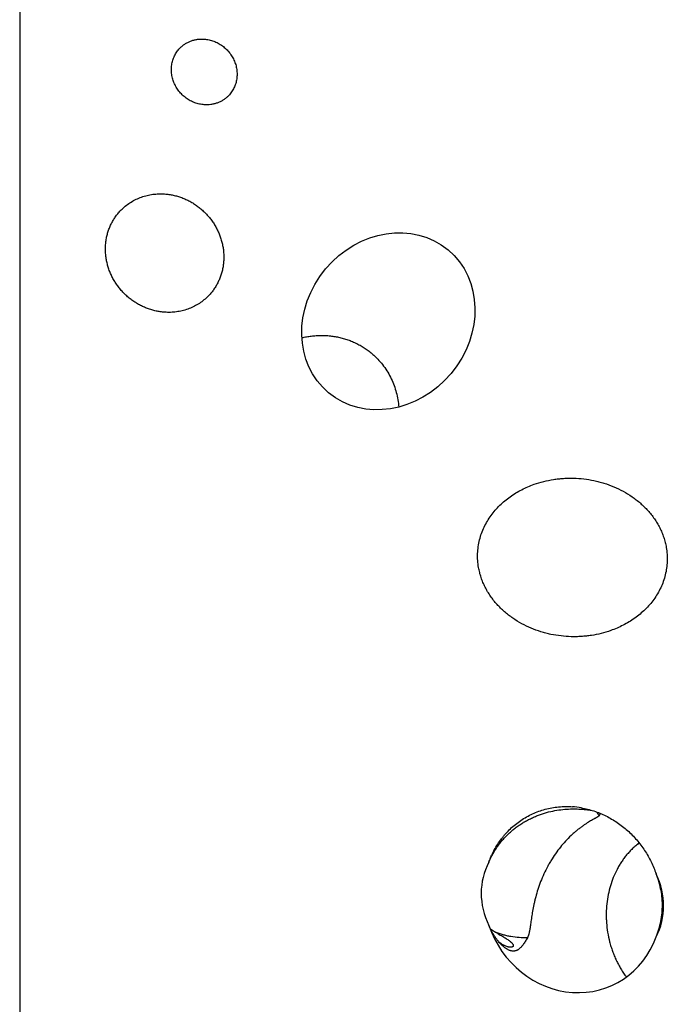
# Model space of a CAD drawing. Units: inches. Extents: x 0.3 to 21.7, y 0.3 to 16.7.
# Drawn here: x 9.4 to 10.9, y 7.4 to 9.6 of the extents above; entities that cross this region are included whole.
import ezdxf

# ---------------------------------------------------------------- set-up
doc = ezdxf.new("R2010")
doc.units = ezdxf.units.IN
doc.header["$LTSCALE"] = 1.21
doc.header["$MEASUREMENT"] = 0
doc.layers.get('0').update_dxf_attribs({"linetype": 'CONTINUOUS'})

msp = doc.modelspace()

# ---------------------------------------------------------------- linework, layer by layer
at = {"color": 7, "linetype": 'CONTINUOUS'}
msp.add_line((9.4124, 9.826), (9.4124, 6.3246), dxfattribs=at)
for centre, radius, start, end in [((10.6659, 7.6098), 0.1985, 80.0585, 86.0213), ((10.5978, 7.7048), 0.1653, 29.994, 33.3896), ((11.4636, 9.1285), 1.8732, 239.1486, 239.3787)]:
    msp.add_arc(centre, radius, start, end, dxfattribs=at)
msp.add_ellipse((10.2576, 8.9222), major_axis=(0.1369, 0.164), ratio=0.877053, dxfattribs=at)
for major_axis, ratio, start_param, end_param in [((0.2041, -0.0537), 0.850499, 2.950501, 3.773195), ((0.2041, -0.0537), 0.850499, -0.191092, 0.631602), ((-0.0997, 0.1928), 0.922016, 1.406432, 3.854645)]:
    msp.add_ellipse((10.6797, 7.5948), major_axis=major_axis, ratio=ratio, start_param=start_param, end_param=end_param, dxfattribs=at)
for points, knots in [([(9.7813, 9.5505), (9.783, 9.5522), (9.7867, 9.5554), (9.7927, 9.5595), (9.7992, 9.5631), (9.806, 9.5659), (9.8131, 9.568), (9.8204, 9.5694), (9.8279, 9.57), (9.833, 9.5699), (9.8355, 9.5697)], [0, 0, 0, 0, 0.123317, 0.246817, 0.370675, 0.49505, 0.620077, 0.745867, 0.872493, 1, 1, 1, 1]), ([(9.8355, 9.5697), (9.8373, 9.5696), (9.841, 9.5692), (9.8465, 9.5682), (9.8519, 9.5668), (9.8572, 9.5651), (9.8624, 9.5629), (9.8675, 9.5604), (9.8724, 9.5576), (9.8771, 9.5544), (9.8816, 9.5508), (9.8858, 9.547), (9.8898, 9.5429), (9.8934, 9.5386), (9.8968, 9.534), (9.8998, 9.5292), (9.9025, 9.5242), (9.9049, 9.519), (9.9068, 9.5137), (9.9084, 9.5084), (9.9096, 9.5029), (9.9104, 9.4974), (9.9108, 9.4919), (9.9108, 9.4864), (9.9104, 9.4809), (9.9096, 9.4755), (9.9084, 9.4702), (9.9068, 9.465), (9.9048, 9.46), (9.9025, 9.4552), (9.8998, 9.4506), (9.8968, 9.4462), (9.8934, 9.4421), (9.8909, 9.4395), (9.8897, 9.4383)], [0, 0, 0, 0, 0.031144, 0.062444, 0.093888, 0.125471, 0.157179, 0.188997, 0.220909, 0.252896, 0.284937, 0.317011, 0.349097, 0.381172, 0.413214, 0.445201, 0.477115, 0.508935, 0.540645, 0.57223, 0.603677, 0.634978, 0.666126, 0.697117, 0.727951, 0.758633, 0.789168, 0.819566, 0.849842, 0.880009, 0.910088, 0.940098, 0.970061, 1, 1, 1, 1]), ([(9.8355, 9.419), (9.8336, 9.4192), (9.8299, 9.4195), (9.8245, 9.4205), (9.819, 9.4219), (9.8137, 9.4237), (9.8085, 9.4258), (9.8034, 9.4283), (9.7985, 9.4312), (9.7938, 9.4344), (9.7894, 9.4379), (9.7851, 9.4417), (9.7812, 9.4458), (9.7775, 9.4502), (9.7741, 9.4548), (9.7711, 9.4596), (9.7684, 9.4646), (9.7661, 9.4697), (9.7641, 9.475), (9.7625, 9.4804), (9.7613, 9.4858), (9.7605, 9.4913), (9.7601, 9.4969), (9.7601, 9.5024), (9.7605, 9.5078), (9.7613, 9.5132), (9.7625, 9.5185), (9.7641, 9.5237), (9.7661, 9.5287), (9.7684, 9.5335), (9.7711, 9.5382), (9.7742, 9.5425), (9.7775, 9.5467), (9.78, 9.5492), (9.7813, 9.5505)], [0, 0, 0, 0, 0.031144, 0.062444, 0.093888, 0.125471, 0.157179, 0.188997, 0.220909, 0.252896, 0.284937, 0.317011, 0.349097, 0.381172, 0.413214, 0.445201, 0.477115, 0.508935, 0.540645, 0.57223, 0.603677, 0.634978, 0.666126, 0.697117, 0.727951, 0.758633, 0.789168, 0.819566, 0.849842, 0.880009, 0.910088, 0.940098, 0.970061, 1, 1, 1, 1]), ([(9.8897, 9.4383), (9.8879, 9.4366), (9.8842, 9.4334), (9.8782, 9.4292), (9.8717, 9.4257), (9.8649, 9.4228), (9.8578, 9.4207), (9.8505, 9.4194), (9.843, 9.4188), (9.838, 9.4189), (9.8355, 9.419)], [0, 0, 0, 0, 0.123317, 0.246817, 0.370675, 0.49505, 0.620077, 0.745867, 0.872493, 1, 1, 1, 1]), ([(9.6471, 9.1796), (9.6502, 9.1827), (9.6569, 9.1884), (9.6677, 9.1959), (9.6793, 9.2023), (9.6916, 9.2074), (9.7044, 9.2112), (9.7176, 9.2137), (9.7311, 9.2148), (9.7401, 9.2146), (9.7447, 9.2143)], [0, 0, 0, 0, 0.123317, 0.246817, 0.370675, 0.49505, 0.620077, 0.745867, 0.872493, 1, 1, 1, 1]), ([(9.7447, 9.2143), (9.748, 9.214), (9.7546, 9.2133), (9.7645, 9.2116), (9.7742, 9.2091), (9.7838, 9.2059), (9.7932, 9.202), (9.8024, 9.1975), (9.8112, 9.1924), (9.8196, 9.1866), (9.8277, 9.1803), (9.8353, 9.1734), (9.8425, 9.166), (9.8491, 9.1582), (9.8552, 9.1499), (9.8606, 9.1412), (9.8655, 9.1322), (9.8697, 9.123), (9.8732, 9.1135), (9.8761, 9.1037), (9.8782, 9.0939), (9.8797, 9.084), (9.8804, 9.074), (9.8804, 9.0641), (9.8797, 9.0543), (9.8782, 9.0445), (9.8761, 9.035), (9.8732, 9.0257), (9.8696, 9.0167), (9.8654, 9.008), (9.8606, 8.9997), (9.856, 8.9931), (9.852, 8.9881), (9.8479, 8.9832), (9.8446, 8.9797), (9.8423, 8.9775)], [0, 0, 0, 0, 0.031144, 0.062443, 0.093888, 0.12547, 0.157178, 0.188996, 0.220908, 0.252894, 0.284935, 0.31701, 0.349095, 0.38117, 0.413211, 0.445199, 0.477112, 0.508932, 0.540642, 0.572227, 0.603674, 0.634975, 0.666122, 0.697113, 0.727947, 0.758628, 0.789163, 0.819562, 0.849837, 0.880004, 0.910083, 0.940092, 0.955081, 0.970061, 1, 1, 1, 1]), ([(9.7447, 8.9428), (9.7414, 8.9431), (9.7347, 8.9438), (9.7249, 8.9455), (9.7151, 8.948), (9.7055, 8.9512), (9.6961, 8.9551), (9.687, 8.9596), (9.6782, 8.9647), (9.6697, 8.9705), (9.6616, 8.9768), (9.654, 8.9837), (9.6469, 8.9911), (9.6402, 8.9989), (9.6342, 9.0072), (9.6287, 9.0159), (9.6238, 9.0249), (9.6196, 9.0341), (9.6161, 9.0437), (9.6132, 9.0534), (9.6111, 9.0632), (9.6096, 9.0731), (9.6089, 9.0831), (9.6089, 9.093), (9.6097, 9.1028), (9.6111, 9.1126), (9.6133, 9.1221), (9.6161, 9.1314), (9.6197, 9.1404), (9.6239, 9.1491), (9.6288, 9.1574), (9.6333, 9.164), (9.6373, 9.1691), (9.6414, 9.1739), (9.6448, 9.1774), (9.6471, 9.1796)], [0, 0, 0, 0, 0.031144, 0.062443, 0.093888, 0.12547, 0.157178, 0.188996, 0.220908, 0.252894, 0.284935, 0.31701, 0.349095, 0.38117, 0.413211, 0.445199, 0.477112, 0.508932, 0.540642, 0.572227, 0.603674, 0.634975, 0.666122, 0.697113, 0.727947, 0.758628, 0.789163, 0.819562, 0.849837, 0.880004, 0.910083, 0.940092, 0.955081, 0.970061, 1, 1, 1, 1]), ([(9.8423, 8.9775), (9.8391, 8.9745), (9.8325, 8.9687), (9.8216, 8.9612), (9.81, 8.9548), (9.7977, 8.9497), (9.7849, 8.9459), (9.7717, 8.9435), (9.7582, 8.9424), (9.7492, 8.9425), (9.7447, 8.9428)], [0, 0, 0, 0, 0.123317, 0.246817, 0.370675, 0.49505, 0.620077, 0.745867, 0.872493, 1, 1, 1, 1]), ([(10.0594, 8.8844), (10.0629, 8.8852), (10.0701, 8.8867), (10.0809, 8.8883), (10.0918, 8.8893), (10.1027, 8.8897), (10.1137, 8.8895), (10.1247, 8.8887), (10.1356, 8.8872), (10.1464, 8.885), (10.1571, 8.8822), (10.1676, 8.8787), (10.1778, 8.8745), (10.1878, 8.8697), (10.1975, 8.8643), (10.2068, 8.8583), (10.2158, 8.8516), (10.2214, 8.8468), (10.2241, 8.8443)], [0, 0, 0, 0, 0.061844, 0.123767, 0.185774, 0.24787, 0.310059, 0.372343, 0.434725, 0.497204, 0.559779, 0.622447, 0.685203, 0.748039, 0.810948, 0.873919, 0.936941, 1, 1, 1, 1]), ([(10.2241, 8.8443), (10.2283, 8.8405), (10.2363, 8.8325), (10.2471, 8.8194), (10.2565, 8.8052), (10.2645, 8.7903), (10.271, 8.7747), (10.2761, 8.7586), (10.2796, 8.7421), (10.281, 8.7309), (10.2815, 8.7253)], [0, 0, 0, 0, 0.125367, 0.250739, 0.376055, 0.501254, 0.626285, 0.751105, 0.875683, 1, 1, 1, 1]), ([(10.4645, 8.357), (10.4636, 8.3623), (10.4623, 8.373), (10.4621, 8.389), (10.4635, 8.4048), (10.4665, 8.4203), (10.4711, 8.4354), (10.4771, 8.4498), (10.4844, 8.4635), (10.4929, 8.4765), (10.5025, 8.4886), (10.5131, 8.4999), (10.5246, 8.5102), (10.5368, 8.5197), (10.5497, 8.5282), (10.5633, 8.5358), (10.5773, 8.5424), (10.587, 8.5462), (10.5919, 8.5479)], [0, 0, 0, 0, 0.064463, 0.128462, 0.192002, 0.255112, 0.317838, 0.380239, 0.442382, 0.504337, 0.566169, 0.627941, 0.689709, 0.751522, 0.813423, 0.87545, 0.937633, 1, 1, 1, 1]), ([(10.5919, 8.5479), (10.5991, 8.5504), (10.6137, 8.5548), (10.6325, 8.5586), (10.6477, 8.5606), (10.6593, 8.5616), (10.6709, 8.5621), (10.6864, 8.562), (10.7059, 8.5607), (10.7253, 8.5575), (10.7406, 8.5539), (10.7558, 8.5496), (10.7745, 8.5428), (10.7961, 8.5324), (10.8132, 8.5219), (10.8262, 8.5124), (10.8355, 8.5048), (10.8443, 8.4965), (10.8527, 8.4878), (10.8605, 8.4786), (10.8676, 8.4689), (10.8731, 8.4604), (10.877, 8.4535), (10.8808, 8.4464), (10.8849, 8.4373), (10.8884, 8.428), (10.8908, 8.4204), (10.8929, 8.4128), (10.8941, 8.407), (10.8948, 8.4031)], [0, 0, 0, 0, 0.060331, 0.120987, 0.151454, 0.182012, 0.212662, 0.243408, 0.30517, 0.367317, 0.398541, 0.429858, 0.492741, 0.555948, 0.619425, 0.651254, 0.683121, 0.71501, 0.746906, 0.778791, 0.810645, 0.842449, 0.858328, 0.874185, 0.905824, 0.937349, 0.953067, 0.96875, 1, 1, 1, 1]), ([(10.8948, 8.4031), (10.8957, 8.3978), (10.897, 8.3871), (10.8973, 8.3711), (10.8959, 8.3553), (10.8928, 8.3398), (10.8883, 8.3248), (10.8823, 8.3103), (10.875, 8.2966), (10.8665, 8.2836), (10.8569, 8.2715), (10.8463, 8.2603), (10.8348, 8.2499), (10.8226, 8.2405), (10.8096, 8.2319), (10.7961, 8.2244), (10.782, 8.2177), (10.7724, 8.214), (10.7675, 8.2122)], [0, 0, 0, 0, 0.064463, 0.128462, 0.192002, 0.255112, 0.317838, 0.380239, 0.442382, 0.504337, 0.566169, 0.627941, 0.689709, 0.751522, 0.813423, 0.87545, 0.937633, 1, 1, 1, 1]), ([(10.7675, 8.2122), (10.7603, 8.2097), (10.7456, 8.2053), (10.7269, 8.2015), (10.7116, 8.1995), (10.7001, 8.1985), (10.6885, 8.198), (10.673, 8.1981), (10.6535, 8.1995), (10.6341, 8.2026), (10.6188, 8.2062), (10.6035, 8.2106), (10.5848, 8.2173), (10.5632, 8.2277), (10.5462, 8.2382), (10.5332, 8.2477), (10.5239, 8.2554), (10.515, 8.2636), (10.5067, 8.2723), (10.4989, 8.2815), (10.4917, 8.2913), (10.4863, 8.2997), (10.4823, 8.3067), (10.4786, 8.3138), (10.4744, 8.3228), (10.4709, 8.3322), (10.4685, 8.3397), (10.4665, 8.3474), (10.4652, 8.3532), (10.4645, 8.357)], [0, 0, 0, 0, 0.060331, 0.120987, 0.151454, 0.182012, 0.212662, 0.243408, 0.30517, 0.367317, 0.398541, 0.429858, 0.492741, 0.555948, 0.619425, 0.651254, 0.683121, 0.71501, 0.746906, 0.778791, 0.810645, 0.842449, 0.858328, 0.874185, 0.905824, 0.937349, 0.953067, 0.96875, 1, 1, 1, 1]), ([(10.488, 7.6805), (10.4897, 7.6853), (10.4926, 7.6925), (10.4969, 7.7019), (10.5016, 7.711), (10.5081, 7.7221), (10.5155, 7.7326), (10.5218, 7.7406), (10.5285, 7.7483), (10.5374, 7.7575), (10.5489, 7.7676), (10.5613, 7.7767), (10.5744, 7.7848), (10.5882, 7.7918), (10.6025, 7.7976), (10.6173, 7.8022), (10.6326, 7.8056), (10.6481, 7.8077), (10.6639, 7.8086), (10.6744, 7.8083), (10.6797, 7.8079)], [0, 0, 0, 0, 0.062556, 0.093754, 0.124902, 0.187054, 0.249064, 0.280036, 0.31099, 0.372857, 0.434729, 0.496662, 0.558708, 0.62092, 0.683347, 0.746033, 0.809016, 0.872326, 0.935983, 1, 1, 1, 1]), ([(10.488, 7.6805), (10.4893, 7.6836), (10.492, 7.6897), (10.4966, 7.6986), (10.5017, 7.7073), (10.5072, 7.7158), (10.5132, 7.7239), (10.5196, 7.7317), (10.5264, 7.7392), (10.5336, 7.7463), (10.5411, 7.7531), (10.549, 7.7594), (10.5572, 7.7654), (10.5656, 7.7709), (10.5743, 7.776), (10.5833, 7.7806), (10.5924, 7.7848), (10.6047, 7.7898), (10.6203, 7.7949), (10.6391, 7.7992), (10.6575, 7.8018), (10.6747, 7.8029), (10.6901, 7.8029), (10.7016, 7.8023), (10.7094, 7.8016), (10.7144, 7.8011), (10.7187, 7.8006), (10.7213, 7.8003), (10.7226, 7.8001)], [0, 0, 0, 0, 0.03536, 0.070775, 0.106234, 0.141734, 0.177269, 0.212833, 0.248419, 0.284021, 0.319628, 0.355231, 0.390818, 0.426373, 0.461879, 0.49731, 0.532638, 0.567822, 0.637522, 0.705801, 0.771576, 0.833113, 0.888104, 0.934465, 0.954117, 0.97148, 0.986709, 1, 1, 1, 1]), ([(10.7002, 7.8054), (10.705, 7.8045), (10.7147, 7.8025), (10.7289, 7.7983), (10.7429, 7.7932), (10.7565, 7.787), (10.7697, 7.7799), (10.7824, 7.7719), (10.7946, 7.763), (10.8061, 7.7534), (10.817, 7.7429), (10.8272, 7.7318), (10.8367, 7.72), (10.8454, 7.7077), (10.8532, 7.6949), (10.8602, 7.6816), (10.8663, 7.6679), (10.8698, 7.6586), (10.8714, 7.6539)], [0, 0, 0, 0, 0.061519, 0.123325, 0.185393, 0.247695, 0.310199, 0.372868, 0.435663, 0.498544, 0.56147, 0.6244, 0.687295, 0.750117, 0.812829, 0.8754, 0.937799, 1, 1, 1, 1]), ([(10.7409, 7.7875), (10.7409, 7.7874), (10.7407, 7.7872), (10.7405, 7.7869), (10.7402, 7.7867), (10.7398, 7.7863), (10.7392, 7.7858), (10.7383, 7.7852), (10.7372, 7.7845), (10.736, 7.7837), (10.7347, 7.7829), (10.7332, 7.7821), (10.7315, 7.7811), (10.7297, 7.7801), (10.7278, 7.7791), (10.725, 7.7775), (10.7212, 7.7752), (10.7162, 7.7723), (10.7109, 7.7689), (10.7053, 7.7651), (10.6993, 7.7608), (10.6931, 7.7561), (10.6866, 7.7508), (10.6776, 7.7429), (10.671, 7.7365), (10.6667, 7.7319)], [0, 0, 0, 0, 0.003258, 0.006881, 0.01089, 0.015303, 0.025375, 0.037153, 0.050657, 0.065893, 0.082852, 0.101523, 0.121887, 0.143924, 0.167613, 0.192929, 0.248349, 0.309983, 0.377627, 0.45107, 0.530092, 0.61446, 0.703926, 0.798216, 1, 1, 1, 1]), ([(10.7432, 7.7928), (10.7432, 7.7924), (10.7431, 7.7919), (10.7428, 7.7911), (10.7426, 7.7904), (10.7422, 7.7897), (10.7419, 7.789), (10.7414, 7.7882), (10.7411, 7.7877), (10.7409, 7.7875)], [0, 0, 0, 0, 0.191284, 0.299481, 0.417454, 0.545949, 0.685568, 0.836791, 1, 1, 1, 1]), ([(10.6667, 7.7319), (10.6627, 7.7277), (10.6546, 7.7187), (10.6433, 7.7041), (10.6345, 7.6909), (10.6278, 7.6799), (10.6214, 7.6685), (10.6142, 7.654), (10.6067, 7.6362), (10.6005, 7.6186), (10.5962, 7.604), (10.5933, 7.5926), (10.5915, 7.5845), (10.5898, 7.5765), (10.5884, 7.5689), (10.5871, 7.5616), (10.586, 7.5546), (10.585, 7.5479), (10.5841, 7.5417), (10.5833, 7.5358), (10.5825, 7.5304), (10.5818, 7.5261), (10.5813, 7.5229), (10.5808, 7.5207), (10.5804, 7.5186), (10.5799, 7.5166), (10.5794, 7.5147), (10.5789, 7.513), (10.5784, 7.5113), (10.5778, 7.5098), (10.5772, 7.5084), (10.5767, 7.5076), (10.5765, 7.5072)], [0, 0, 0, 0, 0.071657, 0.146872, 0.224626, 0.26411, 0.303799, 0.38318, 0.461588, 0.5379, 0.611092, 0.646237, 0.680274, 0.713111, 0.744661, 0.774842, 0.803582, 0.83081, 0.856462, 0.880479, 0.902808, 0.923405, 0.933043, 0.942236, 0.950984, 0.959284, 0.96714, 0.974556, 0.981537, 0.988094, 0.994242, 1, 1, 1, 1]), ([(10.8327, 7.7247), (10.83, 7.7227), (10.8248, 7.7185), (10.8174, 7.7118), (10.8105, 7.7047), (10.8039, 7.6973), (10.7978, 7.6895), (10.792, 7.6813), (10.7867, 7.6729), (10.7802, 7.6612), (10.7731, 7.6458), (10.7664, 7.6264), (10.7614, 7.6062), (10.7582, 7.5852), (10.7571, 7.5673), (10.7572, 7.5528), (10.7579, 7.5381), (10.7601, 7.5197), (10.7639, 7.5015), (10.768, 7.4871), (10.7716, 7.4764), (10.7757, 7.4659), (10.7802, 7.4555), (10.7853, 7.4455), (10.7909, 7.4356), (10.7969, 7.4261), (10.8013, 7.42), (10.8035, 7.417)], [0, 0, 0, 0, 0.029411, 0.058687, 0.087875, 0.117019, 0.146165, 0.175354, 0.204629, 0.234024, 0.293296, 0.353418, 0.414548, 0.476768, 0.540076, 0.572121, 0.604398, 0.669536, 0.735288, 0.768326, 0.801427, 0.834562, 0.867706, 0.900837, 0.933938, 0.966995, 1, 1, 1, 1]), ([(10.8714, 7.5091), (10.8738, 7.5149), (10.8781, 7.5269), (10.8827, 7.5454), (10.8855, 7.5642), (10.8863, 7.583), (10.8852, 7.6016), (10.8823, 7.6198), (10.8778, 7.6373), (10.8737, 7.6485), (10.8714, 7.6539)], [0, 0, 0, 0, 0.128533, 0.256566, 0.383976, 0.510578, 0.636092, 0.76007, 0.881777, 1, 1, 1, 1]), ([(10.5177, 7.4905), (10.5164, 7.4918), (10.5138, 7.4944), (10.51, 7.4988), (10.5061, 7.5038), (10.5022, 7.5093), (10.4984, 7.5153), (10.4947, 7.5217), (10.4912, 7.5285), (10.489, 7.5332), (10.488, 7.5356)], [0, 0, 0, 0, 0.098649, 0.206362, 0.322612, 0.446585, 0.577302, 0.713737, 0.854928, 1, 1, 1, 1]), ([(10.4914, 7.5281), (10.4924, 7.5274), (10.4961, 7.5247), (10.5, 7.5222), (10.503, 7.5204)], [0, 0, 0, 0, 0.253865, 1, 1, 1, 1]), ([(10.5765, 7.5072), (10.5702, 7.5069), (10.5575, 7.5071), (10.5418, 7.5091), (10.5296, 7.5116), (10.5205, 7.514), (10.5116, 7.5169), (10.5058, 7.5192), (10.503, 7.5204)], [0, 0, 0, 0, 0.252525, 0.50324, 0.628001, 0.752361, 0.876354, 1, 1, 1, 1]), ([(10.5094, 7.5165), (10.5111, 7.5155), (10.5143, 7.5136), (10.519, 7.5108), (10.5234, 7.5081), (10.5275, 7.5056), (10.5312, 7.5031), (10.5339, 7.5012), (10.5359, 7.4996), (10.5373, 7.4985), (10.5385, 7.4975), (10.5396, 7.4965), (10.5406, 7.4955), (10.5415, 7.4946), (10.5422, 7.4937), (10.5429, 7.4928), (10.5434, 7.492), (10.5437, 7.4912), (10.544, 7.4904), (10.5442, 7.4897), (10.5442, 7.489), (10.5441, 7.4884), (10.5439, 7.4879), (10.5436, 7.4873), (10.5432, 7.4869), (10.5428, 7.4866), (10.5424, 7.4863), (10.542, 7.4861), (10.5417, 7.486), (10.5415, 7.4859)], [0, 0, 0, 0, 0.116751, 0.227391, 0.331304, 0.427912, 0.516657, 0.597052, 0.633999, 0.66873, 0.701221, 0.731467, 0.759471, 0.785258, 0.80887, 0.830374, 0.849864, 0.867469, 0.883358, 0.897753, 0.910934, 0.923244, 0.935073, 0.946834, 0.958913, 0.97164, 0.978334, 0.98528, 1, 1, 1, 1]), ([(10.5765, 7.5072), (10.5757, 7.5057), (10.574, 7.5029), (10.5715, 7.4988), (10.569, 7.4949), (10.5665, 7.4914), (10.5644, 7.4886), (10.5626, 7.4866), (10.5609, 7.4847), (10.5587, 7.4825), (10.5562, 7.4806), (10.5542, 7.4794), (10.5527, 7.4785), (10.551, 7.4778), (10.5493, 7.4772), (10.5475, 7.4768), (10.5456, 7.4766), (10.5436, 7.4765), (10.5414, 7.4767), (10.5391, 7.4771), (10.5366, 7.4778), (10.534, 7.4789), (10.5311, 7.4803), (10.5281, 7.4821), (10.5248, 7.4844), (10.5213, 7.4872), (10.5189, 7.4894), (10.5177, 7.4905)], [0, 0, 0, 0, 0.06528, 0.12743, 0.186584, 0.242868, 0.296434, 0.322257, 0.347481, 0.396282, 0.443307, 0.466391, 0.489355, 0.512376, 0.535676, 0.559535, 0.584291, 0.610351, 0.638194, 0.668363, 0.701471, 0.738185, 0.779213, 0.825276, 0.877063, 0.935165, 1, 1, 1, 1]), ([(10.5187, 7.492), (10.5175, 7.4927), (10.5152, 7.4943), (10.5129, 7.496), (10.5117, 7.4969)], [0, 0, 0, 0, 0.485716, 1, 1, 1, 1]), ([(10.5415, 7.4859), (10.5412, 7.4858), (10.5406, 7.4856), (10.5396, 7.4855), (10.5386, 7.4854), (10.5374, 7.4854), (10.5362, 7.4854), (10.5349, 7.4856), (10.5335, 7.4858), (10.5315, 7.4863), (10.5289, 7.4871), (10.5256, 7.4883), (10.5222, 7.49), (10.5199, 7.4913), (10.5187, 7.492)], [0, 0, 0, 0, 0.03694, 0.077248, 0.121048, 0.168394, 0.219294, 0.273726, 0.331648, 0.393006, 0.525754, 0.671495, 0.82973, 1, 1, 1, 1])]:
    msp.add_open_spline(points, degree=3, knots=knots, dxfattribs=at)

doc.saveas('drawing.dxf')
